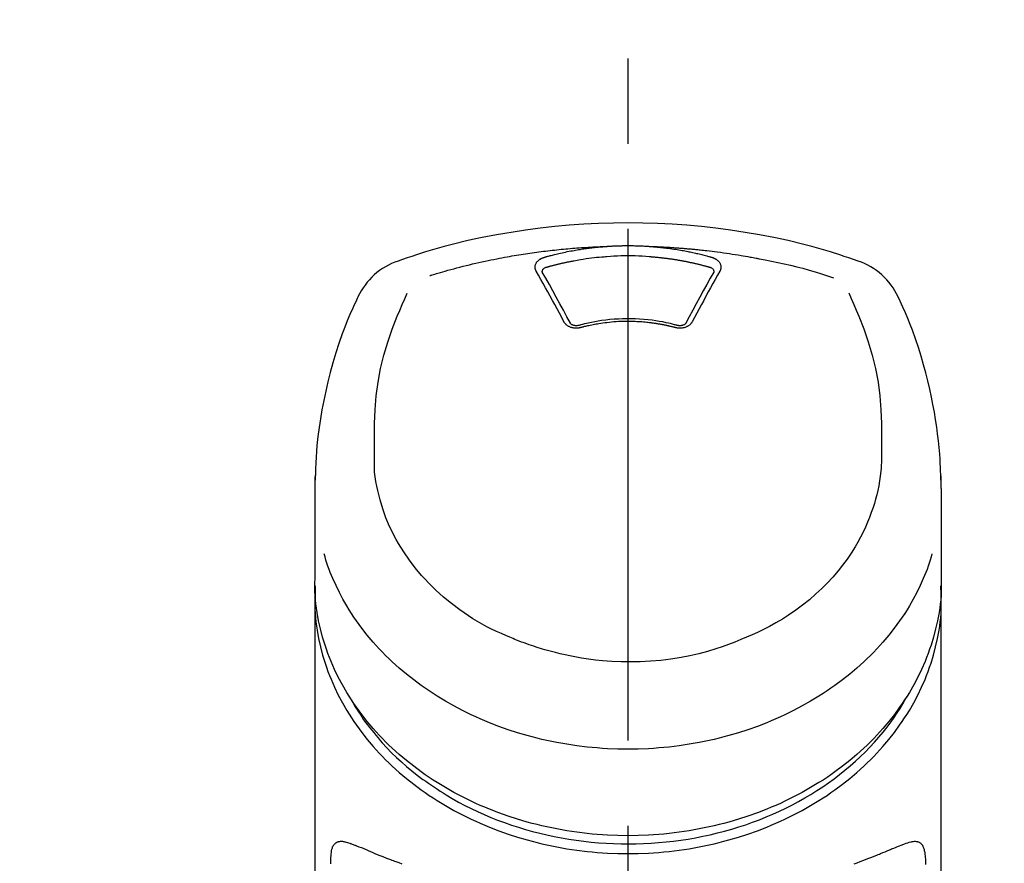
# Model space of a CAD drawing. Extents: x 0 to 26473, y -25 to 8845.
# Drawn here: x 17051 to 17123, y 3137 to 3198 of the extents above; entities that cross this region are included whole.
import ezdxf

# ---------------------------------------------------------------- set-up
doc = ezdxf.new("R2010")
doc.units = 0
doc.header["$LTSCALE"] = 50
doc.header["$MEASUREMENT"] = 0
doc.linetypes.add('CENTER2', pattern=[1.125, 0.75, -0.125, 0.125, -0.125])
doc.layers.get('0').update_dxf_attribs({"linetype": 'CONTINUOUS'})
doc.layers.add('150-機器', color=8, linetype='CONTINUOUS')
doc.layers.add('160-文字', color=254, linetype='CONTINUOUS')
doc.styles.add('KH001', font='txt')
doc.dimstyles.new('KH1xx030', dxfattribs={"dimscale": 30, "dimtxt": 2, "dimasz": 0.6, "dimexe": 0.3, "dimexo": 1.2, "dimgap": 0.5, "dimtad": 3, "dimdec": 1, "dimdsep": 46, "dimlunit": 6, "dimtxsty": 'KH001', "dimblk": 'DOT', "dimcen": 1, "dimdle": 1, "dimclrd": 256, "dimclre": 256, "dimclrt": 256, "dimadec": 0, "dimazin": 0, "dimtfac": 1, "dimtdec": 1, "dimtix": 1, "dimtmove": 2, "dimatfit": 3, "dimldrblk": 'CLOSEDBLANK', "dimfxl": 1, "dimtolj": 1, "dimtzin": 0, "dimlwd": -1, "dimlwe": -1, "dimarcsym": 0})

# ---------------------------------------------------------------- blocks, each defined once
blk = doc.blocks.new('F402_S')
at = {"layer": '150-機器', "color": 161, "linetype": 'CENTER2'}
blk.add_line((0, -72.081), (0, 259.906), dxfattribs=at)
at = {"layer": '150-機器', "color": 13, "linetype": 'Continuous'}
for points in [[(16.86, 244.316), (16.523, 244.431), (16.186, 244.545), (15.849, 244.658), (15.511, 244.769), (14.833, 244.983), (14.152, 245.187), (13.468, 245.38), (12.781, 245.562), (11.738, 245.815), (10.689, 246.041), (9.634, 246.242), (8.575, 246.423), (7.511, 246.584), (6.445, 246.724), (5.376, 246.843), (4.305, 246.941), (3.23, 247.017), (2.154, 247.071), (1.077, 247.103), (0, 247.114), (-1.077, 247.103), (-2.154, 247.071), (-3.23, 247.017), (-4.305, 246.941), (-5.376, 246.843), (-6.445, 246.724), (-7.511, 246.584), (-8.575, 246.423), (-9.634, 246.242), (-10.689, 246.04), (-11.738, 245.815), (-12.781, 245.562), (-13.468, 245.38), (-14.152, 245.187), (-14.833, 244.983), (-15.511, 244.769), (-15.849, 244.658), (-16.186, 244.545), (-16.523, 244.431), (-16.86, 244.316)], [(-14.531, 243.255), (-14.489, 243.268), (-14.447, 243.281), (-14.405, 243.294), (-14.363, 243.306), (-14.257, 243.338), (-14.151, 243.37), (-14.045, 243.402), (-13.939, 243.434), (-13.757, 243.487), (-13.575, 243.539), (-13.393, 243.59), (-13.211, 243.641), (-12.99, 243.701), (-12.769, 243.761), (-12.547, 243.819), (-12.325, 243.876), (-12.092, 243.935), (-11.859, 243.993), (-11.625, 244.05), (-11.391, 244.105), (-11.162, 244.158), (-10.933, 244.21), (-10.704, 244.261), (-10.475, 244.31), (-10.262, 244.356), (-10.049, 244.4), (-9.836, 244.443), (-9.623, 244.485), (-9.432, 244.522), (-9.241, 244.558), (-9.05, 244.594), (-8.859, 244.628), (-8.685, 244.659), (-8.511, 244.69), (-8.337, 244.719), (-8.163, 244.748), (-8, 244.775), (-7.838, 244.801), (-7.675, 244.827), (-7.512, 244.852), (-7.349, 244.876), (-7.186, 244.9), (-7.023, 244.924), (-6.86, 244.946), (-6.696, 244.969), (-6.533, 244.991), (-6.369, 245.012), (-6.206, 245.033), (-6.042, 245.053), (-5.878, 245.072), (-5.715, 245.092), (-5.551, 245.11), (-5.387, 245.128), (-5.223, 245.146), (-5.059, 245.163), (-4.895, 245.179), (-4.73, 245.195), (-4.566, 245.21), (-4.402, 245.225), (-4.237, 245.239), (-4.073, 245.253), (-3.909, 245.266), (-3.744, 245.279), (-3.579, 245.291), (-3.415, 245.302), (-3.25, 245.313), (-3.085, 245.323), (-2.921, 245.333), (-2.756, 245.343), (-2.591, 245.352), (-2.426, 245.361), (-2.262, 245.368), (-2.152, 245.372), (-2.042, 245.376), (-1.932, 245.38), (-1.822, 245.384), (-1.767, 245.386), (-1.712, 245.388), (-1.657, 245.39), (-1.602, 245.392)], [(-6.135, 244.596), (-6.12, 244.6), (-6.106, 244.604), (-6.092, 244.608), (-6.078, 244.612), (-6.044, 244.622), (-6.01, 244.632), (-5.976, 244.641), (-5.941, 244.651), (-5.881, 244.668), (-5.821, 244.684), (-5.761, 244.7), (-5.701, 244.716), (-5.623, 244.736), (-5.545, 244.757), (-5.467, 244.776), (-5.389, 244.796), (-5.28, 244.823), (-5.172, 244.849), (-5.063, 244.875), (-4.955, 244.9), (-4.829, 244.928), (-4.703, 244.956), (-4.577, 244.982), (-4.45, 245.008), (-4.325, 245.033), (-4.199, 245.057), (-4.073, 245.08), (-3.947, 245.103), (-3.84, 245.121), (-3.733, 245.139), (-3.626, 245.157), (-3.519, 245.174), (-3.424, 245.189), (-3.329, 245.203), (-3.233, 245.217), (-3.138, 245.231), (-3.043, 245.244), (-2.947, 245.257), (-2.851, 245.269), (-2.756, 245.281), (-2.66, 245.293), (-2.564, 245.304), (-2.468, 245.314), (-2.372, 245.325), (-2.276, 245.335), (-2.18, 245.345), (-2.084, 245.354), (-1.987, 245.362), (-1.923, 245.367), (-1.859, 245.372), (-1.795, 245.377), (-1.73, 245.382), (-1.698, 245.384), (-1.666, 245.387), (-1.634, 245.389), (-1.602, 245.392)], [(-1.602, 245.392), (-1.585, 245.393), (-1.569, 245.394), (-1.552, 245.395), (-1.535, 245.396), (-1.502, 245.399), (-1.469, 245.401), (-1.436, 245.404), (-1.403, 245.406), (-1.353, 245.409), (-1.303, 245.412), (-1.253, 245.415), (-1.203, 245.418), (-1.153, 245.421), (-1.103, 245.423), (-1.053, 245.426), (-1.003, 245.428), (-0.953, 245.431), (-0.903, 245.433), (-0.853, 245.435), (-0.803, 245.437), (-0.753, 245.438), (-0.703, 245.44), (-0.653, 245.442), (-0.603, 245.443), (-0.552, 245.444), (-0.502, 245.446), (-0.452, 245.447), (-0.402, 245.448), (-0.352, 245.449), (-0.301, 245.449), (-0.251, 245.45), (-0.201, 245.451), (-0.134, 245.451), (-0.067, 245.452), (0, 245.452), (0.067, 245.452), (0.151, 245.452), (0.235, 245.451), (0.318, 245.45), (0.402, 245.449), (0.502, 245.447), (0.603, 245.444), (0.703, 245.441), (0.803, 245.437), (0.903, 245.434), (1.003, 245.43), (1.103, 245.425), (1.203, 245.419), (1.27, 245.415), (1.336, 245.41), (1.403, 245.406), (1.469, 245.401), (1.502, 245.399), (1.536, 245.396), (1.569, 245.394), (1.602, 245.392)], [(1.602, 245.392), (1.617, 245.391), (1.632, 245.389), (1.647, 245.388), (1.662, 245.387), (1.698, 245.385), (1.734, 245.382), (1.77, 245.379), (1.806, 245.377), (1.869, 245.372), (1.932, 245.366), (1.995, 245.361), (2.058, 245.355), (2.139, 245.348), (2.22, 245.34), (2.302, 245.332), (2.383, 245.324), (2.495, 245.312), (2.607, 245.299), (2.719, 245.286), (2.83, 245.273), (2.959, 245.256), (3.088, 245.239), (3.216, 245.221), (3.344, 245.202), (3.471, 245.183), (3.598, 245.162), (3.725, 245.141), (3.851, 245.119), (3.958, 245.101), (4.064, 245.081), (4.17, 245.061), (4.277, 245.041), (4.371, 245.023), (4.465, 245.004), (4.559, 244.985), (4.653, 244.965), (4.746, 244.945), (4.84, 244.925), (4.933, 244.904), (5.027, 244.883), (5.12, 244.861), (5.213, 244.839), (5.306, 244.816), (5.398, 244.794), (5.491, 244.771), (5.584, 244.747), (5.676, 244.724), (5.768, 244.699), (5.829, 244.682), (5.89, 244.665), (5.951, 244.648), (6.012, 244.631), (6.043, 244.622), (6.074, 244.613), (6.104, 244.605), (6.135, 244.596)], [(1.602, 245.392), (1.63, 245.391), (1.658, 245.39), (1.686, 245.389), (1.714, 245.388), (1.77, 245.386), (1.826, 245.384), (1.882, 245.382), (1.938, 245.38), (2.022, 245.377), (2.106, 245.374), (2.19, 245.37), (2.274, 245.366), (2.357, 245.362), (2.441, 245.358), (2.525, 245.354), (2.609, 245.35), (2.693, 245.345), (2.777, 245.341), (2.861, 245.336), (2.945, 245.331), (3.029, 245.326), (3.112, 245.321), (3.196, 245.316), (3.28, 245.31), (3.364, 245.305), (3.448, 245.299), (3.531, 245.293), (3.615, 245.287), (3.699, 245.281), (3.783, 245.275), (3.866, 245.268), (3.95, 245.262), (4.034, 245.255), (4.118, 245.248), (4.201, 245.241), (4.285, 245.234), (4.369, 245.227), (4.452, 245.219), (4.536, 245.212), (4.62, 245.204), (4.703, 245.196), (4.787, 245.188), (4.87, 245.18), (4.954, 245.172), (5.037, 245.163), (5.121, 245.155), (5.204, 245.146), (5.288, 245.137), (5.407, 245.125), (5.526, 245.112), (5.646, 245.099), (5.765, 245.085), (5.959, 245.063), (6.154, 245.04), (6.348, 245.016), (6.543, 244.991), (6.764, 244.962), (6.986, 244.931), (7.208, 244.899), (7.429, 244.866), (7.642, 244.833), (7.855, 244.799), (8.067, 244.764), (8.28, 244.729), (8.445, 244.701), (8.61, 244.673), (8.775, 244.644), (8.94, 244.614), (9.05, 244.593), (9.159, 244.572), (9.269, 244.551), (9.379, 244.53), (9.433, 244.519), (9.488, 244.509), (9.543, 244.498), (9.598, 244.488)], [(-5.95, 243.879), (-5.934, 243.883), (-5.917, 243.888), (-5.901, 243.893), (-5.885, 243.897), (-5.852, 243.906), (-5.82, 243.916), (-5.788, 243.925), (-5.755, 243.934), (-5.706, 243.947), (-5.658, 243.961), (-5.609, 243.974), (-5.56, 243.987), (-5.511, 244), (-5.462, 244.012), (-5.413, 244.025), (-5.364, 244.038), (-5.315, 244.05), (-5.266, 244.062), (-5.216, 244.075), (-5.167, 244.087), (-5.118, 244.099), (-5.069, 244.11), (-5.02, 244.122), (-4.97, 244.134), (-4.921, 244.145), (-4.872, 244.157), (-4.823, 244.168), (-4.773, 244.179), (-4.724, 244.19), (-4.674, 244.201), (-4.625, 244.212), (-4.575, 244.223), (-4.526, 244.233), (-4.476, 244.243), (-4.427, 244.254), (-4.377, 244.264), (-4.328, 244.274), (-4.278, 244.284), (-4.229, 244.294), (-4.179, 244.304), (-4.129, 244.313), (-4.08, 244.323), (-4.03, 244.332), (-3.98, 244.341), (-3.855, 244.365), (-3.73, 244.387), (-3.605, 244.41), (-3.48, 244.432), (-3.279, 244.465), (-3.077, 244.497), (-2.876, 244.526), (-2.673, 244.552), (-2.487, 244.573), (-2.3, 244.592), (-2.114, 244.609), (-1.927, 244.624), (-1.834, 244.631), (-1.741, 244.637), (-1.648, 244.644), (-1.555, 244.65), (-1.554, 244.65), (-1.553, 244.65), (-1.552, 244.65), (-1.551, 244.65)], [(-1.553, 244.65), (-1.296, 244.672), (-1.038, 244.692), (-0.78, 244.71), (-0.521, 244.723), (-0.261, 244.731), (0, 244.734), (0.261, 244.731), (0.522, 244.723), (0.78, 244.71), (1.038, 244.692), (1.296, 244.672), (1.554, 244.65)], [(1.554, 244.65), (1.571, 244.649), (1.589, 244.648), (1.607, 244.646), (1.625, 244.645), (1.66, 244.642), (1.696, 244.64), (1.732, 244.637), (1.767, 244.635), (1.821, 244.63), (1.874, 244.626), (1.928, 244.621), (1.981, 244.616), (2.034, 244.611), (2.087, 244.606), (2.141, 244.601), (2.194, 244.596), (2.247, 244.59), (2.301, 244.585), (2.354, 244.579), (2.407, 244.573), (2.46, 244.567), (2.513, 244.561), (2.566, 244.555), (2.62, 244.549), (2.673, 244.542), (2.726, 244.536), (2.779, 244.529), (2.832, 244.522), (2.885, 244.515), (2.938, 244.508), (2.991, 244.501), (3.044, 244.494), (3.096, 244.486), (3.149, 244.479), (3.202, 244.471), (3.255, 244.463), (3.308, 244.455), (3.36, 244.447), (3.413, 244.439), (3.466, 244.43), (3.518, 244.422), (3.571, 244.413), (3.624, 244.404), (3.676, 244.396), (3.729, 244.386), (3.781, 244.377), (3.834, 244.368), (3.886, 244.359), (3.938, 244.349), (3.991, 244.339), (4.043, 244.33), (4.095, 244.32), (4.148, 244.31), (4.2, 244.3), (4.252, 244.289), (4.304, 244.279), (4.356, 244.268), (4.408, 244.258), (4.46, 244.247), (4.512, 244.236), (4.564, 244.225), (4.616, 244.214), (4.668, 244.202), (4.72, 244.191), (4.772, 244.179), (4.823, 244.168), (4.875, 244.156), (4.927, 244.144), (4.978, 244.132), (5.03, 244.12), (5.081, 244.108), (5.133, 244.095), (5.184, 244.083), (5.236, 244.07), (5.287, 244.057), (5.338, 244.044), (5.39, 244.031), (5.441, 244.018), (5.492, 244.005), (5.543, 243.991), (5.594, 243.978), (5.645, 243.964), (5.696, 243.95), (5.747, 243.936), (5.781, 243.927), (5.815, 243.917), (5.848, 243.908), (5.882, 243.898), (5.899, 243.893), (5.916, 243.888), (5.933, 243.884), (5.95, 243.879)], [(-6.729, 243.581), (-6.732, 243.586), (-6.735, 243.592), (-6.738, 243.598), (-6.741, 243.604), (-6.747, 243.615), (-6.753, 243.627), (-6.759, 243.638), (-6.764, 243.65), (-6.772, 243.668), (-6.778, 243.686), (-6.783, 243.705), (-6.787, 243.723), (-6.792, 243.742), (-6.795, 243.761), (-6.799, 243.78), (-6.801, 243.799), (-6.804, 243.824), (-6.806, 243.85), (-6.807, 243.875), (-6.806, 243.901), (-6.805, 243.934), (-6.801, 243.966), (-6.796, 243.998), (-6.788, 244.03), (-6.777, 244.069), (-6.762, 244.107), (-6.745, 244.144), (-6.726, 244.179), (-6.703, 244.216), (-6.678, 244.251), (-6.651, 244.284), (-6.621, 244.316), (-6.594, 244.343), (-6.566, 244.368), (-6.537, 244.392), (-6.506, 244.415), (-6.481, 244.433), (-6.455, 244.451), (-6.428, 244.467), (-6.401, 244.483), (-6.38, 244.495), (-6.359, 244.507), (-6.338, 244.518), (-6.317, 244.528), (-6.295, 244.539), (-6.273, 244.549), (-6.251, 244.558), (-6.228, 244.567), (-6.213, 244.572), (-6.197, 244.577), (-6.181, 244.582), (-6.166, 244.587), (-6.158, 244.589), (-6.15, 244.591), (-6.142, 244.594), (-6.135, 244.596)], [(6.135, 244.596), (6.14, 244.595), (6.145, 244.593), (6.15, 244.592), (6.155, 244.59), (6.166, 244.587), (6.176, 244.584), (6.186, 244.581), (6.197, 244.577), (6.212, 244.572), (6.227, 244.566), (6.242, 244.56), (6.257, 244.554), (6.275, 244.547), (6.292, 244.539), (6.309, 244.532), (6.326, 244.524), (6.345, 244.514), (6.364, 244.504), (6.383, 244.494), (6.401, 244.483), (6.428, 244.467), (6.455, 244.451), (6.481, 244.433), (6.506, 244.415), (6.537, 244.392), (6.566, 244.368), (6.594, 244.343), (6.621, 244.316), (6.651, 244.284), (6.678, 244.251), (6.703, 244.216), (6.726, 244.18), (6.745, 244.144), (6.762, 244.107), (6.777, 244.069), (6.788, 244.03), (6.796, 243.998), (6.801, 243.966), (6.805, 243.934), (6.807, 243.901), (6.807, 243.875), (6.806, 243.85), (6.804, 243.824), (6.801, 243.799), (6.799, 243.78), (6.795, 243.761), (6.792, 243.742), (6.787, 243.723), (6.783, 243.705), (6.778, 243.686), (6.772, 243.668), (6.765, 243.65), (6.759, 243.638), (6.753, 243.627), (6.747, 243.615), (6.741, 243.604), (6.738, 243.598), (6.735, 243.592), (6.732, 243.586), (6.729, 243.581)], [(9.598, 244.488), (10.061, 244.402), (10.524, 244.314), (10.987, 244.223), (11.448, 244.125), (11.907, 244.02), (12.365, 243.907), (12.82, 243.787), (13.273, 243.658), (13.721, 243.523), (14.168, 243.382), (14.613, 243.238), (15.058, 243.091)], [(-4.695, 239.863), (-4.864, 240.178), (-5.034, 240.493), (-5.204, 240.808), (-5.374, 241.123), (-5.543, 241.433), (-5.712, 241.743), (-5.882, 242.053), (-6.053, 242.362), (-6.221, 242.667), (-6.39, 242.972), (-6.56, 243.276), (-6.729, 243.581)], [(-6.284, 243.538), (-6.284, 243.539), (-6.284, 243.54), (-6.284, 243.541), (-6.284, 243.542), (-6.284, 243.553), (-6.284, 243.564), (-6.284, 243.575), (-6.284, 243.587), (-6.281, 243.611), (-6.275, 243.635), (-6.267, 243.658), (-6.256, 243.681), (-6.233, 243.717), (-6.204, 243.75), (-6.172, 243.779), (-6.136, 243.804), (-6.107, 243.821), (-6.077, 243.836), (-6.046, 243.849), (-6.014, 243.86), (-5.998, 243.865), (-5.982, 243.87), (-5.966, 243.875), (-5.95, 243.879)], [(-6.278, 243.505), (-6.28, 243.514), (-6.281, 243.523), (-6.283, 243.531), (-6.284, 243.54)], [(-4.228, 239.761), (-4.484, 240.239), (-4.741, 240.717), (-4.998, 241.194), (-5.257, 241.67), (-5.512, 242.133), (-5.768, 242.594), (-6.025, 243.056), (-6.283, 243.516)], [(6.283, 243.516), (6.025, 243.056), (5.768, 242.594), (5.512, 242.133), (5.257, 241.67), (4.998, 241.194), (4.741, 240.717), (4.484, 240.239), (4.228, 239.761)], [(6.729, 243.581), (6.56, 243.276), (6.39, 242.972), (6.221, 242.667), (6.053, 242.362), (5.882, 242.053), (5.712, 241.743), (5.543, 241.433), (5.374, 241.123), (5.204, 240.808), (5.034, 240.493), (4.864, 240.178), (4.695, 239.863)], [(5.95, 243.879), (5.966, 243.875), (5.982, 243.87), (5.998, 243.865), (6.014, 243.86), (6.046, 243.849), (6.077, 243.836), (6.107, 243.821), (6.136, 243.804), (6.172, 243.779), (6.204, 243.75), (6.233, 243.717), (6.256, 243.681), (6.266, 243.658), (6.275, 243.635), (6.281, 243.611), (6.284, 243.587), (6.284, 243.575), (6.284, 243.564), (6.284, 243.553), (6.284, 243.542), (6.284, 243.541), (6.284, 243.54), (6.284, 243.539), (6.284, 243.538)], [(6.284, 243.54), (6.283, 243.531), (6.281, 243.522), (6.28, 243.514), (6.278, 243.505)], [(-19.735, 241.808), (-19.847, 241.572), (-19.958, 241.336), (-20.068, 241.099), (-20.177, 240.861), (-20.381, 240.398), (-20.578, 239.931), (-20.766, 239.461), (-20.946, 238.987), (-21.194, 238.287), (-21.422, 237.58), (-21.634, 236.867), (-21.83, 236.15), (-22.001, 235.47), (-22.158, 234.788), (-22.303, 234.103), (-22.434, 233.415), (-22.546, 232.766), (-22.646, 232.115), (-22.731, 231.462), (-22.8, 230.808), (-22.836, 230.38), (-22.865, 229.952), (-22.888, 229.523), (-22.905, 229.095), (-22.912, 228.887), (-22.918, 228.68), (-22.923, 228.472), (-22.927, 228.265)], [(-18.571, 230.205), (-18.578, 230.754), (-18.582, 231.304), (-18.581, 231.854), (-18.573, 232.404), (-18.532, 233.42), (-18.45, 234.434), (-18.322, 235.442), (-18.139, 236.441), (-17.899, 237.419), (-17.609, 238.383), (-17.276, 239.336), (-16.91, 240.276), (-16.734, 240.703), (-16.554, 241.129), (-16.371, 241.553), (-16.187, 241.977)], [(16.179, 241.997), (16.364, 241.571), (16.547, 241.146), (16.729, 240.718), (16.906, 240.289), (17.273, 239.348), (17.606, 238.394), (17.898, 237.428), (18.138, 236.448), (18.321, 235.448), (18.45, 234.438), (18.532, 233.422), (18.573, 232.404), (18.581, 231.854), (18.582, 231.304), (18.578, 230.754), (18.571, 230.205)], [(22.928, 228.266), (22.924, 228.417), (22.92, 228.568), (22.916, 228.719), (22.912, 228.87), (22.9, 229.19), (22.885, 229.511), (22.867, 229.831), (22.845, 230.152), (22.803, 230.652), (22.751, 231.152), (22.69, 231.651), (22.622, 232.149), (22.54, 232.699), (22.449, 233.248), (22.35, 233.796), (22.242, 234.342), (22.112, 234.939), (21.973, 235.533), (21.822, 236.125), (21.663, 236.715), (21.478, 237.354), (21.281, 237.989), (21.07, 238.619), (20.843, 239.244), (20.678, 239.673), (20.505, 240.098), (20.326, 240.521), (20.139, 240.941), (20.04, 241.158), (19.939, 241.375), (19.837, 241.592), (19.735, 241.808)], [(-3.464, 239.44), (-3.471, 239.438), (-3.479, 239.437), (-3.486, 239.435), (-3.493, 239.433), (-3.508, 239.43), (-3.523, 239.426), (-3.537, 239.422), (-3.552, 239.419), (-3.582, 239.413), (-3.613, 239.409), (-3.643, 239.405), (-3.674, 239.402), (-3.713, 239.399), (-3.752, 239.396), (-3.791, 239.395), (-3.83, 239.396), (-3.877, 239.398), (-3.923, 239.402), (-3.97, 239.407), (-4.016, 239.415), (-4.061, 239.423), (-4.106, 239.434), (-4.15, 239.446), (-4.194, 239.46), (-4.236, 239.475), (-4.277, 239.492), (-4.317, 239.511), (-4.356, 239.532), (-4.393, 239.553), (-4.429, 239.575), (-4.464, 239.599), (-4.497, 239.625), (-4.523, 239.647), (-4.547, 239.67), (-4.571, 239.694), (-4.594, 239.718), (-4.611, 239.738), (-4.628, 239.757), (-4.643, 239.778), (-4.658, 239.799), (-4.664, 239.81), (-4.67, 239.82), (-4.676, 239.831), (-4.683, 239.842), (-4.686, 239.847), (-4.689, 239.853), (-4.692, 239.858), (-4.695, 239.863)], [(-3.579, 239.608), (-3.589, 239.605), (-3.598, 239.603), (-3.608, 239.6), (-3.617, 239.598), (-3.636, 239.594), (-3.654, 239.59), (-3.673, 239.587), (-3.692, 239.584), (-3.721, 239.581), (-3.749, 239.579), (-3.778, 239.579), (-3.807, 239.58), (-3.834, 239.581), (-3.861, 239.583), (-3.889, 239.587), (-3.916, 239.591), (-3.949, 239.597), (-3.982, 239.604), (-4.014, 239.614), (-4.046, 239.624), (-4.081, 239.639), (-4.114, 239.655), (-4.145, 239.675), (-4.175, 239.697), (-4.191, 239.711), (-4.205, 239.727), (-4.219, 239.743), (-4.23, 239.761), (-4.235, 239.769), (-4.24, 239.778), (-4.244, 239.786), (-4.248, 239.795)], [(3.621, 239.597), (3.569, 239.611), (3.516, 239.625), (3.464, 239.639), (3.411, 239.653), (3.26, 239.692), (3.108, 239.73), (2.955, 239.766), (2.802, 239.8), (2.547, 239.852), (2.29, 239.899), (2.032, 239.94), (1.773, 239.976), (1.465, 240.011), (1.155, 240.04), (0.845, 240.062), (0.535, 240.076), (0.224, 240.084), (-0.088, 240.086), (-0.399, 240.08), (-0.71, 240.069), (-1.02, 240.05), (-1.33, 240.025), (-1.639, 239.993), (-1.947, 239.953), (-2.191, 239.916), (-2.433, 239.874), (-2.675, 239.827), (-2.916, 239.775), (-3.054, 239.742), (-3.192, 239.709), (-3.33, 239.674), (-3.467, 239.638), (-3.506, 239.628), (-3.544, 239.617), (-3.583, 239.607), (-3.621, 239.597)], [(3.464, 239.44), (3.45, 239.444), (3.436, 239.447), (3.422, 239.451), (3.408, 239.455), (3.38, 239.462), (3.352, 239.469), (3.324, 239.476), (3.296, 239.484), (3.254, 239.494), (3.212, 239.504), (3.17, 239.514), (3.128, 239.524), (3.085, 239.534), (3.043, 239.544), (3.001, 239.554), (2.958, 239.563), (2.916, 239.573), (2.874, 239.582), (2.831, 239.591), (2.788, 239.6), (2.746, 239.609), (2.703, 239.617), (2.661, 239.626), (2.618, 239.634), (2.575, 239.642), (2.532, 239.651), (2.489, 239.659), (2.446, 239.666), (2.404, 239.674), (2.361, 239.682), (2.318, 239.689), (2.275, 239.696), (2.231, 239.704), (2.188, 239.711), (2.145, 239.717), (2.102, 239.724), (2.059, 239.731), (2.016, 239.737), (1.972, 239.744), (1.929, 239.75), (1.876, 239.757), (1.823, 239.765), (1.77, 239.772), (1.716, 239.779), (1.629, 239.79), (1.542, 239.8), (1.455, 239.81), (1.368, 239.82), (1.25, 239.832), (1.133, 239.842), (1.015, 239.852), (0.897, 239.86), (0.775, 239.867), (0.653, 239.873), (0.531, 239.878), (0.408, 239.882), (0.262, 239.886), (0.115, 239.888), (-0.032, 239.889), (-0.179, 239.889), (-0.355, 239.887), (-0.53, 239.883), (-0.706, 239.877), (-0.881, 239.867), (-1.053, 239.854), (-1.224, 239.839), (-1.395, 239.821), (-1.565, 239.801), (-1.71, 239.782), (-1.855, 239.763), (-2, 239.742), (-2.144, 239.72), (-2.249, 239.703), (-2.354, 239.685), (-2.459, 239.667), (-2.563, 239.647), (-2.666, 239.627), (-2.769, 239.606), (-2.872, 239.583), (-2.975, 239.561), (-3.045, 239.545), (-3.115, 239.528), (-3.186, 239.512), (-3.256, 239.494), (-3.293, 239.484), (-3.331, 239.475), (-3.369, 239.465), (-3.406, 239.455), (-3.421, 239.451), (-3.435, 239.448), (-3.45, 239.444), (-3.464, 239.44)], [(4.695, 239.863), (4.692, 239.858), (4.689, 239.853), (4.686, 239.847), (4.683, 239.842), (4.676, 239.831), (4.67, 239.82), (4.664, 239.81), (4.658, 239.799), (4.643, 239.778), (4.628, 239.757), (4.611, 239.738), (4.594, 239.718), (4.571, 239.694), (4.547, 239.67), (4.523, 239.647), (4.497, 239.625), (4.464, 239.599), (4.429, 239.575), (4.393, 239.553), (4.356, 239.532), (4.317, 239.511), (4.277, 239.492), (4.236, 239.475), (4.194, 239.46), (4.15, 239.446), (4.106, 239.434), (4.061, 239.423), (4.016, 239.415), (3.97, 239.407), (3.923, 239.402), (3.877, 239.398), (3.83, 239.396), (3.791, 239.395), (3.752, 239.397), (3.713, 239.399), (3.674, 239.402), (3.643, 239.405), (3.613, 239.409), (3.582, 239.413), (3.552, 239.419), (3.537, 239.422), (3.523, 239.426), (3.508, 239.43), (3.493, 239.433), (3.486, 239.435), (3.479, 239.437), (3.471, 239.438), (3.464, 239.44)], [(4.248, 239.795), (4.244, 239.786), (4.24, 239.778), (4.235, 239.769), (4.23, 239.761), (4.219, 239.743), (4.205, 239.727), (4.191, 239.711), (4.175, 239.697), (4.145, 239.675), (4.114, 239.655), (4.081, 239.638), (4.046, 239.624), (4.014, 239.613), (3.982, 239.604), (3.949, 239.597), (3.916, 239.591), (3.889, 239.587), (3.861, 239.583), (3.834, 239.581), (3.807, 239.579), (3.778, 239.579), (3.749, 239.579), (3.721, 239.581), (3.692, 239.584), (3.673, 239.587), (3.654, 239.59), (3.636, 239.594), (3.617, 239.598), (3.608, 239.6), (3.598, 239.603), (3.589, 239.605), (3.579, 239.608)], [(-8.904, 216.854), (-9.272, 217.008), (-9.638, 217.165), (-10.001, 217.329), (-10.358, 217.505), (-10.703, 217.692), (-11.042, 217.891), (-11.376, 218.1), (-11.705, 218.316), (-12.33, 218.751), (-12.937, 219.21), (-13.524, 219.693), (-14.09, 220.202), (-14.359, 220.461), (-14.621, 220.726), (-14.877, 220.998), (-15.127, 221.276), (-15.591, 221.829), (-16.028, 222.403), (-16.437, 222.997), (-16.818, 223.611), (-16.994, 223.92), (-17.161, 224.232), (-17.321, 224.55), (-17.472, 224.871), (-17.74, 225.509), (-17.975, 226.158), (-18.177, 226.819), (-18.348, 227.49), (-18.422, 227.827), (-18.486, 228.165), (-18.537, 228.506), (-18.571, 228.847), (-18.588, 229.185), (-18.59, 229.524), (-18.583, 229.864), (-18.571, 230.205)], [(18.571, 230.205), (18.572, 230.098), (18.572, 229.991), (18.572, 229.884), (18.571, 229.777), (18.566, 229.562), (18.557, 229.348), (18.544, 229.134), (18.527, 228.92), (18.489, 228.563), (18.439, 228.207), (18.378, 227.853), (18.306, 227.502), (18.231, 227.184), (18.147, 226.869), (18.055, 226.556), (17.955, 226.245), (17.829, 225.882), (17.694, 225.523), (17.55, 225.168), (17.396, 224.816), (17.224, 224.445), (17.042, 224.08), (16.849, 223.72), (16.645, 223.366), (16.357, 222.908), (16.051, 222.462), (15.728, 222.028), (15.39, 221.605), (15.008, 221.16), (14.61, 220.73), (14.198, 220.315), (13.77, 219.914), (13.292, 219.498), (12.798, 219.101), (12.291, 218.723), (11.768, 218.364), (11.31, 218.073), (10.843, 217.797), (10.368, 217.535), (9.885, 217.288), (9.488, 217.097), (9.087, 216.915), (8.683, 216.74), (8.276, 216.571), (7.822, 216.389), (7.365, 216.214), (6.905, 216.047), (6.441, 215.891), (5.812, 215.698), (5.177, 215.526), (4.537, 215.375), (3.891, 215.248), (3.143, 215.13), (2.391, 215.042), (1.637, 214.982), (0.879, 214.947), (0.191, 214.936), (-0.497, 214.944), (-1.185, 214.973), (-1.871, 215.024), (-2.383, 215.076), (-2.893, 215.139), (-3.402, 215.216), (-3.908, 215.305), (-4.261, 215.376), (-4.613, 215.452), (-4.963, 215.534), (-5.312, 215.62), (-5.509, 215.671), (-5.705, 215.723), (-5.9, 215.777), (-6.096, 215.832), (-6.258, 215.879), (-6.419, 215.927), (-6.58, 215.975), (-6.741, 216.026), (-6.913, 216.081), (-7.085, 216.138), (-7.256, 216.197), (-7.427, 216.257), (-7.616, 216.324), (-7.804, 216.392), (-7.99, 216.464), (-8.176, 216.538), (-8.298, 216.59), (-8.419, 216.643), (-8.54, 216.696), (-8.661, 216.749), (-8.722, 216.775), (-8.782, 216.802), (-8.843, 216.828), (-8.904, 216.854)], [(-22.939, 227.366), (-22.939, 227.416), (-22.939, 227.465), (-22.938, 227.514), (-22.938, 227.563), (-22.938, 227.661), (-22.938, 227.76), (-22.937, 227.858), (-22.936, 227.956), (-22.934, 228.062), (-22.931, 228.167), (-22.928, 228.272), (-22.925, 228.378), (-22.923, 228.434), (-22.92, 228.49), (-22.918, 228.546), (-22.916, 228.603), (-22.916, 228.61), (-22.916, 228.617), (-22.915, 228.624), (-22.915, 228.632)], [(22.918, 228.574), (22.918, 228.557), (22.919, 228.541), (22.919, 228.525), (22.92, 228.508), (22.924, 228.408), (22.927, 228.307), (22.93, 228.207), (22.933, 228.106), (22.934, 228.006), (22.935, 227.905), (22.936, 227.804), (22.936, 227.703), (22.937, 227.619), (22.937, 227.535), (22.938, 227.451), (22.939, 227.366)], [(-22.939, 221.029), (-22.939, 221.557), (-22.939, 222.085), (-22.939, 222.613), (-22.939, 223.141), (-22.939, 223.669), (-22.939, 224.198), (-22.939, 224.726), (-22.939, 225.254), (-22.939, 225.782), (-22.939, 226.31), (-22.939, 226.838), (-22.939, 227.366)], [(22.939, 227.366), (22.939, 226.838), (22.939, 226.31), (22.939, 225.782), (22.939, 225.254), (22.939, 224.726), (22.939, 224.198), (22.939, 223.669), (22.939, 223.141), (22.939, 222.613), (22.939, 222.085), (22.939, 221.557), (22.939, 221.029)], [(22.27, 222.862), (22.206, 222.632), (22.139, 222.402), (22.069, 222.173), (21.994, 221.946), (21.911, 221.719), (21.823, 221.493), (21.73, 221.27), (21.634, 221.047), (21.402, 220.534), (21.157, 220.027), (20.897, 219.528), (20.618, 219.039), (20.449, 218.761), (20.274, 218.487), (20.093, 218.217), (19.907, 217.949), (19.516, 217.417), (19.108, 216.899), (18.682, 216.394), (18.239, 215.904), (18.006, 215.659), (17.769, 215.418), (17.528, 215.182), (17.282, 214.949), (16.772, 214.489), (16.248, 214.046), (15.71, 213.619), (15.159, 213.21), (14.872, 213.007), (14.582, 212.808), (14.289, 212.615), (13.993, 212.426), (13.384, 212.057), (12.764, 211.706), (12.135, 211.373), (11.496, 211.059), (11.167, 210.906), (10.835, 210.758), (10.501, 210.615), (10.166, 210.477), (9.482, 210.213), (8.791, 209.968), (8.094, 209.742), (7.391, 209.535), (7.032, 209.438), (6.672, 209.346), (6.311, 209.259), (5.948, 209.177), (5.216, 209.027), (4.482, 208.898), (3.744, 208.787), (3.003, 208.697), (2.628, 208.659), (2.253, 208.626), (1.877, 208.598), (1.501, 208.576), (0.751, 208.546), (0, 208.536), (-0.751, 208.546), (-1.501, 208.576), (-1.877, 208.598), (-2.253, 208.626), (-2.628, 208.659), (-3.003, 208.697), (-3.744, 208.787), (-4.482, 208.898), (-5.216, 209.027), (-5.948, 209.177), (-6.311, 209.259), (-6.672, 209.346), (-7.032, 209.438), (-7.391, 209.535), (-8.094, 209.742), (-8.791, 209.968), (-9.482, 210.213), (-10.166, 210.477), (-10.501, 210.615), (-10.835, 210.758), (-11.167, 210.906), (-11.496, 211.059), (-12.135, 211.373), (-12.764, 211.706), (-13.384, 212.057), (-13.993, 212.426), (-14.289, 212.615), (-14.582, 212.808), (-14.872, 213.007), (-15.159, 213.21), (-15.71, 213.619), (-16.248, 214.046), (-16.772, 214.489), (-17.282, 214.949), (-17.528, 215.182), (-17.769, 215.418), (-18.006, 215.659), (-18.239, 215.904), (-18.682, 216.394), (-19.108, 216.899), (-19.516, 217.417), (-19.907, 217.949), (-20.093, 218.217), (-20.274, 218.487), (-20.449, 218.761), (-20.618, 219.039), (-20.897, 219.528), (-21.157, 220.027), (-21.402, 220.534), (-21.634, 221.047), (-21.73, 221.27), (-21.823, 221.493), (-21.911, 221.719), (-21.994, 221.946), (-22.069, 222.173), (-22.139, 222.402), (-22.206, 222.632), (-22.27, 222.862)], [(22.939, 221.029), (22.947, 220.721), (22.952, 220.413), (22.95, 220.106), (22.939, 219.799), (22.916, 219.491), (22.883, 219.183), (22.84, 218.876), (22.791, 218.569), (22.678, 217.958), (22.543, 217.352), (22.386, 216.751), (22.205, 216.157), (22.105, 215.858), (21.998, 215.561), (21.886, 215.267), (21.768, 214.974), (21.512, 214.391), (21.235, 213.817), (20.937, 213.254), (20.618, 212.702), (20.448, 212.424), (20.273, 212.15), (20.093, 211.879), (19.907, 211.612), (19.517, 211.079), (19.108, 210.561), (18.682, 210.057), (18.239, 209.567), (18.006, 209.322), (17.769, 209.081), (17.528, 208.844), (17.282, 208.612), (16.772, 208.152), (16.248, 207.708), (15.71, 207.282), (15.159, 206.872), (14.872, 206.669), (14.582, 206.471), (14.289, 206.277), (13.993, 206.088), (13.384, 205.719), (12.764, 205.368), (12.135, 205.036), (11.496, 204.722), (11.167, 204.569), (10.835, 204.421), (10.501, 204.277), (10.166, 204.139), (9.482, 203.875), (8.791, 203.63), (8.094, 203.404), (7.391, 203.198), (7.032, 203.101), (6.672, 203.008), (6.311, 202.921), (5.948, 202.839), (5.216, 202.69), (4.482, 202.56), (3.744, 202.45), (3.003, 202.359), (2.628, 202.321), (2.253, 202.288), (1.877, 202.261), (1.501, 202.238), (0.751, 202.209), (0, 202.199), (-0.751, 202.209), (-1.501, 202.238), (-1.877, 202.261), (-2.253, 202.288), (-2.628, 202.321), (-3.003, 202.359), (-3.744, 202.45), (-4.482, 202.56), (-5.216, 202.69), (-5.948, 202.839), (-6.311, 202.921), (-6.672, 203.008), (-7.032, 203.101), (-7.391, 203.198), (-8.094, 203.404), (-8.791, 203.63), (-9.482, 203.875), (-10.166, 204.139), (-10.501, 204.277), (-10.835, 204.421), (-11.167, 204.569), (-11.496, 204.722), (-12.135, 205.036), (-12.764, 205.368), (-13.384, 205.719), (-13.993, 206.088), (-14.289, 206.277), (-14.582, 206.471), (-14.872, 206.669), (-15.159, 206.872), (-15.71, 207.282), (-16.248, 207.708), (-16.772, 208.152), (-17.282, 208.612), (-17.528, 208.844), (-17.769, 209.081), (-18.006, 209.322), (-18.239, 209.567), (-18.682, 210.057), (-19.108, 210.561), (-19.517, 211.079), (-19.907, 211.612), (-20.093, 211.879), (-20.273, 212.15), (-20.448, 212.424), (-20.618, 212.702), (-20.937, 213.254), (-21.235, 213.817), (-21.512, 214.391), (-21.768, 214.974), (-21.886, 215.267), (-21.998, 215.561), (-22.105, 215.858), (-22.205, 216.157), (-22.386, 216.751), (-22.543, 217.352), (-22.678, 217.958), (-22.791, 218.569), (-22.84, 218.876), (-22.883, 219.183), (-22.916, 219.491), (-22.939, 219.799), (-22.95, 220.106), (-22.952, 220.413), (-22.947, 220.721), (-22.939, 221.029)], [(-22.93, 220.505), (-22.931, 220.439), (-22.933, 220.373), (-22.935, 220.307), (-22.936, 220.241), (-22.937, 220.175), (-22.938, 220.109), (-22.939, 220.043), (-22.939, 219.977), (-22.939, 219.911), (-22.939, 219.845), (-22.939, 219.779), (-22.939, 219.713)], [(22.939, 219.713), (22.939, 219.779), (22.939, 219.845), (22.939, 219.911), (22.939, 219.977), (22.939, 220.043), (22.938, 220.109), (22.937, 220.175), (22.936, 220.241), (22.935, 220.307), (22.933, 220.373), (22.931, 220.439), (22.93, 220.505)], [(-22.939, 219.713), (-22.947, 219.405), (-22.952, 219.098), (-22.95, 218.79), (-22.939, 218.483), (-22.916, 218.175), (-22.883, 217.867), (-22.84, 217.56), (-22.791, 217.253), (-22.678, 216.642), (-22.543, 216.036), (-22.386, 215.435), (-22.205, 214.841), (-22.105, 214.542), (-21.998, 214.245), (-21.886, 213.951), (-21.768, 213.659), (-21.512, 213.075), (-21.235, 212.501), (-20.937, 211.938), (-20.618, 211.386), (-20.448, 211.109), (-20.273, 210.834), (-20.093, 210.564), (-19.907, 210.296), (-19.517, 209.764), (-19.108, 209.245), (-18.682, 208.741), (-18.239, 208.251), (-18.006, 208.006), (-17.769, 207.765), (-17.528, 207.528), (-17.282, 207.296), (-16.772, 206.836), (-16.248, 206.393), (-15.71, 205.966), (-15.159, 205.557), (-14.872, 205.354), (-14.582, 205.155), (-14.289, 204.962), (-13.993, 204.773), (-13.384, 204.404), (-12.764, 204.053), (-12.135, 203.72), (-11.496, 203.406), (-11.167, 203.253), (-10.835, 203.105), (-10.501, 202.962), (-10.166, 202.823), (-9.482, 202.559), (-8.791, 202.314), (-8.094, 202.089), (-7.391, 201.882), (-7.032, 201.785), (-6.672, 201.693), (-6.311, 201.605), (-5.948, 201.523), (-5.216, 201.374), (-4.482, 201.244), (-3.744, 201.134), (-3.003, 201.044), (-2.628, 201.005), (-2.253, 200.973), (-1.877, 200.945), (-1.501, 200.922), (-0.751, 200.893), (0, 200.883), (0.751, 200.893), (1.501, 200.922), (1.877, 200.945), (2.253, 200.973), (2.628, 201.005), (3.003, 201.044), (3.744, 201.134), (4.482, 201.244), (5.216, 201.374), (5.948, 201.523), (6.311, 201.605), (6.672, 201.693), (7.032, 201.785), (7.391, 201.882), (8.094, 202.089), (8.791, 202.314), (9.482, 202.559), (10.165, 202.823), (10.501, 202.962), (10.835, 203.105), (11.167, 203.253), (11.496, 203.406), (12.135, 203.72), (12.764, 204.053), (13.384, 204.403), (13.993, 204.773), (14.289, 204.962), (14.582, 205.155), (14.872, 205.353), (15.159, 205.556), (15.71, 205.966), (16.248, 206.393), (16.772, 206.836), (17.282, 207.296), (17.528, 207.528), (17.769, 207.765), (18.006, 208.006), (18.239, 208.251), (18.682, 208.741), (19.108, 209.245), (19.517, 209.764), (19.907, 210.296), (20.093, 210.564), (20.273, 210.834), (20.448, 211.109), (20.618, 211.386), (20.937, 211.938), (21.235, 212.501), (21.512, 213.075), (21.768, 213.658), (21.886, 213.951), (21.998, 214.245), (22.105, 214.542), (22.205, 214.841), (22.386, 215.435), (22.543, 216.036), (22.678, 216.642), (22.791, 217.253), (22.84, 217.56), (22.883, 217.867), (22.916, 218.175), (22.939, 218.483), (22.95, 218.79), (22.952, 219.098), (22.947, 219.405), (22.939, 219.713)], [(-22.939, 168.228), (-22.939, 172.518), (-22.939, 176.809), (-22.939, 181.099), (-22.939, 185.39), (-22.939, 189.68), (-22.939, 193.971), (-22.939, 198.261), (-22.939, 202.551), (-22.939, 206.842), (-22.939, 211.132), (-22.939, 215.423), (-22.939, 219.713)], [(22.939, 168.228), (22.939, 172.518), (22.939, 176.809), (22.939, 181.099), (22.939, 185.39), (22.939, 189.68), (22.939, 193.97), (22.939, 198.261), (22.939, 202.551), (22.939, 206.842), (22.939, 211.132), (22.939, 215.423), (22.939, 219.713)], [(-20.232, 212.048), (-20.178, 211.953), (-20.124, 211.859), (-20.068, 211.765), (-20.012, 211.672), (-19.952, 211.579), (-19.891, 211.487), (-19.83, 211.395), (-19.769, 211.303), (-19.64, 211.102), (-19.512, 210.9), (-19.382, 210.7), (-19.246, 210.505), (-19.097, 210.312), (-18.942, 210.124), (-18.784, 209.938), (-18.627, 209.751), (-18.473, 209.562), (-18.32, 209.373), (-18.167, 209.185), (-18.01, 208.999), (-17.677, 208.631), (-17.33, 208.278), (-16.97, 207.935), (-16.604, 207.6), (-16.226, 207.266), (-15.842, 206.941), (-15.448, 206.627), (-15.043, 206.328), (-14.832, 206.183), (-14.618, 206.04), (-14.403, 205.899), (-14.189, 205.757), (-13.976, 205.614), (-13.764, 205.47), (-13.551, 205.327), (-13.337, 205.188), (-12.89, 204.917), (-12.435, 204.663), (-11.971, 204.421), (-11.503, 204.19), (-11.022, 203.963), (-10.538, 203.746), (-10.049, 203.539), (-9.556, 203.343), (-9.053, 203.155), (-8.546, 202.978), (-8.036, 202.812), (-7.522, 202.657), (-6.998, 202.51), (-6.472, 202.375), (-5.943, 202.25), (-5.411, 202.137), (-4.874, 202.033), (-4.335, 201.941), (-3.794, 201.859), (-3.252, 201.789), (-2.705, 201.729), (-2.157, 201.68), (-1.608, 201.642), (-1.058, 201.615), (-0.508, 201.6), (0.042, 201.595), (0.592, 201.601), (1.142, 201.619), (1.692, 201.647), (2.24, 201.687), (2.788, 201.737), (3.335, 201.799), (3.877, 201.871), (4.417, 201.954), (4.956, 202.049), (5.493, 202.154), (6.024, 202.269), (6.552, 202.395), (7.078, 202.532), (7.601, 202.68), (8.114, 202.837), (8.624, 203.005), (9.13, 203.183), (9.633, 203.372), (10.125, 203.57), (10.613, 203.778), (11.097, 203.996), (11.575, 204.225), (12.041, 204.461), (12.501, 204.706), (12.955, 204.962), (13.404, 205.228), (13.839, 205.5), (14.268, 205.782), (14.69, 206.073), (15.106, 206.375), (15.506, 206.68), (15.898, 206.994), (16.283, 207.317), (16.66, 207.65), (17.023, 207.986), (17.376, 208.331), (17.721, 208.685), (18.057, 209.047), (18.377, 209.41), (18.688, 209.78), (18.988, 210.159), (19.278, 210.546), (19.505, 210.867), (19.723, 211.193), (19.934, 211.524), (20.134, 211.861), (20.21, 211.994), (20.284, 212.127), (20.357, 212.261), (20.43, 212.395)], [(-21.794, 200.133), (-21.794, 200.185), (-21.792, 200.281), (-21.789, 200.377), (-21.785, 200.473), (-21.78, 200.569), (-21.777, 200.613), (-21.773, 200.657), (-21.77, 200.701), (-21.766, 200.745), (-21.755, 200.861), (-21.742, 200.975), (-21.724, 201.09), (-21.701, 201.204), (-21.687, 201.26), (-21.671, 201.315), (-21.651, 201.368), (-21.628, 201.42), (-21.595, 201.478), (-21.557, 201.532), (-21.514, 201.583), (-21.467, 201.63), (-21.452, 201.644), (-21.436, 201.657), (-21.421, 201.67), (-21.404, 201.682), (-21.372, 201.703), (-21.337, 201.722), (-21.302, 201.738), (-21.265, 201.751), (-21.246, 201.756), (-21.227, 201.761), (-21.207, 201.765), (-21.188, 201.769), (-21.125, 201.779), (-21.062, 201.786), (-20.998, 201.788), (-20.935, 201.785), (-20.885, 201.779), (-20.836, 201.77), (-20.787, 201.759), (-20.738, 201.747), (-20.653, 201.724), (-20.568, 201.699), (-20.484, 201.673), (-20.4, 201.646), (-20.37, 201.636), (-20.339, 201.625), (-20.309, 201.615), (-20.279, 201.604), (-20.216, 201.582), (-20.153, 201.559), (-20.09, 201.535), (-20.027, 201.511), (-19.993, 201.498), (-19.96, 201.485), (-19.927, 201.472), (-19.894, 201.459), (-19.72, 201.39), (-19.546, 201.321), (-19.373, 201.251), (-19.2, 201.179), (-19.037, 201.109), (-18.874, 201.038), (-18.711, 200.966), (-18.547, 200.896), (-18.266, 200.781), (-17.983, 200.669), (-17.699, 200.561), (-17.414, 200.453), (-17.314, 200.415), (-17.213, 200.377), (-17.112, 200.339), (-17.011, 200.302), (-16.796, 200.223), (-16.581, 200.146)], [(16.579, 200.136), (16.793, 200.214), (17.006, 200.294), (17.293, 200.403), (17.58, 200.514), (17.866, 200.627), (18.151, 200.741), (18.241, 200.777), (18.33, 200.814), (18.419, 200.85), (18.509, 200.887), (18.673, 200.955), (18.838, 201.023), (19.002, 201.091), (19.166, 201.16), (19.242, 201.192), (19.317, 201.224), (19.393, 201.255), (19.469, 201.287), (19.606, 201.344), (19.744, 201.4), (19.883, 201.455), (20.021, 201.51), (20.084, 201.535), (20.146, 201.559), (20.209, 201.583), (20.272, 201.606), (20.383, 201.645), (20.495, 201.679), (20.607, 201.712), (20.721, 201.743), (20.77, 201.756), (20.82, 201.767), (20.87, 201.777), (20.92, 201.784), (20.985, 201.788), (21.049, 201.786), (21.114, 201.78), (21.178, 201.77), (21.198, 201.767), (21.218, 201.763), (21.237, 201.758), (21.257, 201.753), (21.294, 201.741), (21.33, 201.725), (21.364, 201.707), (21.398, 201.686), (21.414, 201.675), (21.43, 201.663), (21.445, 201.65), (21.46, 201.637), (21.491, 201.606), (21.519, 201.572), (21.545, 201.537), (21.569, 201.499), (21.581, 201.478), (21.593, 201.456), (21.604, 201.434), (21.615, 201.411), (21.638, 201.357), (21.658, 201.302), (21.676, 201.247), (21.691, 201.19), (21.7, 201.157), (21.707, 201.124), (21.715, 201.09), (21.722, 201.057), (21.743, 200.943), (21.761, 200.829), (21.776, 200.714), (21.787, 200.599), (21.793, 200.503), (21.797, 200.407), (21.799, 200.311), (21.8, 200.215), (21.798, 200.089)]]:
    blk.add_lwpolyline(points, dxfattribs=at)
for centre, start, end in [((-15.273, 239.589), 108.5341, 155.07893), ((15.273, 239.589), 24.90537, 71.45289)]:
    blk.add_arc(centre, 4.987, start, end, dxfattribs=at)
blk = doc.blocks.new('_ClosedBlank')
at = {"color": 0, "linetype": 'ByBlock', "lineweight": -2}
for p, q in [((-1, 0.1667), (0, 0)), ((-1, 0.1667), (-1, -0.1667)), ((0, 0), (-1, -0.1667))]:
    blk.add_line(p, q, dxfattribs=at)
blk = doc.blocks.new('_Dot')
at = {"color": 0, "linetype": 'ByBlock', "lineweight": -2}
blk.add_line((-0.5, 0), (-1, 0), dxfattribs=at)
at = {"color": 0, "linetype": 'ByBlock', "const_width": 0.5}
blk.add_lwpolyline([(-0.25, 0, 1), (0.25, 0, 1)], format="xyb", close=True, dxfattribs=at)

msp = doc.modelspace()

# ---------------------------------------------------------------- block references
at = {"layer": '150-機器'}
msp.add_blockref('F402_S', (17095.918, 2936.357), dxfattribs=at)

# ---------------------------------------------------------------- leaders
at = {"layer": '160-文字', "annotation_type": 0, "has_hookline": 1, "hookline_direction": 0, "text_width": 1397.056}
msp.add_leader([(16079.966, 2771.165), (16931.302, 3285.851), (16949.302, 3285.851)], dimstyle='KH1xx030', override={"dimgap": 0.5, "dimtad": 1}, dxfattribs=at)

doc.saveas('drawing.dxf')
